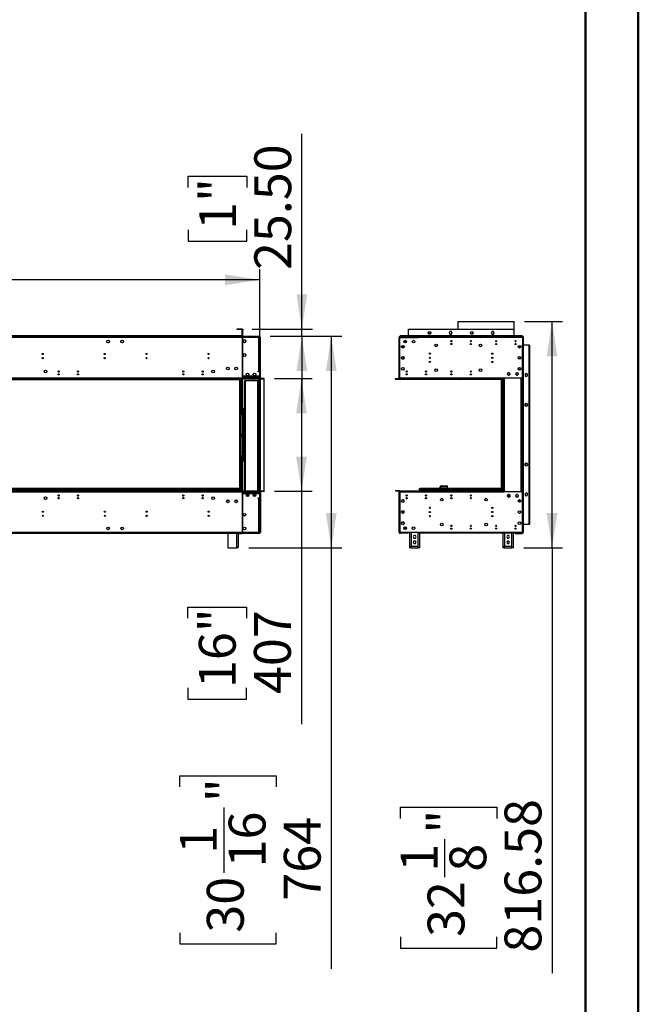
# Model space of a CAD drawing. Units: millimetres. Extents: x 3 to 7983, y 8 to 11294.
# Drawn here: x 5750 to 7983, y 4189 to 7742 of the extents above; entities that cross this region are included whole.
import ezdxf

# ---------------------------------------------------------------- set-up
doc = ezdxf.new("R2010")
doc.units = ezdxf.units.MM
doc.header["$LTSCALE"] = 38
doc.layers.add('FORMAT', color=7, linetype='Continuous')
doc.styles.add('SLDTEXTSTYLE0', font='TXT', dxfattribs={"width": 0.75})
doc.dimstyles.new('SLDDIMSTYLE0', dxfattribs={"dimtxt": 133, "dimasz": 125.476, "dimexe": 0, "dimexo": 0.0625, "dimgap": 33.25, "dimtad": 1, "dimrnd": 1e-09, "dimzin": 12, "dimdsep": 46, "dimtxsty": 'SLDTEXTSTYLE0', "dimsah": 1, "dimcen": 0.09, "dimadec": 0, "dimazin": 3, "dimtfac": 1, "dimtofl": 0, "dimtmove": 0, "dimatfit": 3, "dimfxl": 1, "dimfrac": 2, "dimtolj": 1, "dimtzin": 12, "dimarcsym": 0})
doc.dimstyles.new('SLDDIMSTYLE1', dxfattribs={"dimtxt": 133, "dimasz": 125.476, "dimexe": 0, "dimexo": 0.0625, "dimgap": 33.25, "dimtad": 1, "dimrnd": 1e-09, "dimzin": 4, "dimdsep": 46, "dimtxsty": 'SLDTEXTSTYLE0', "dimsah": 1, "dimcen": 0.09, "dimadec": 0, "dimazin": 1, "dimtfac": 1, "dimtmove": 0, "dimatfit": 0, "dimfxl": 1, "dimfrac": 2, "dimtolj": 1, "dimtzin": 12, "dimarcsym": 0})

# ---------------------------------------------------------------- blocks, each defined once
blk = doc.blocks.new('_D')
at = {"layer": 'FORMAT'}
for p, q in [((6670.5, 6447), (6805.4, 6447)), ((6767.4, 6447), (6767.4, 6040)), ((6670.5, 6040), (6805.4, 6040)), ((6767.4, 6040), (6767.4, 5200.1)), ((6357.3, 5581.7), (6357.3, 5622.2)), ((6357.3, 5622.2), (6568.5, 5622.2)), ((6568.5, 5622.2), (6568.5, 5581.7)), ((6357.3, 5330.3), (6357.3, 5289.7)), ((6568.5, 5289.7), (6568.5, 5330.3)), ((6357.3, 5289.7), (6568.5, 5289.7))]:
    blk.add_line(p, q, dxfattribs=at)
for points in [[(6767.4, 6447), (6748.1, 6321.5), (6786.8, 6321.5)], [(6767.4, 6040), (6786.8, 6165.4), (6748.1, 6165.4)]]:
    blk.add_solid(points, dxfattribs=at)
at = {"layer": 'FORMAT', "char_height": 133, "attachment_point": 1, "rotation": 90, "style": 'SLDTEXTSTYLE0'}
for s, insert in [('16"', (6397, 5330.3)), ('407', (6596, 5308.6))]:
    blk.add_mtext(s, dxfattribs=dict(at, insert=insert))
blk = doc.blocks.new('_D_1')
at = {"layer": 'FORMAT'}
for p, q in [((3312.1, 7349.8), (3271.6, 7349.8)), ((3271.6, 7349.8), (3271.6, 7002)), ((3936.3, 7349.8), (3976.8, 7349.8)), ((3976.8, 7349.8), (3976.8, 7002)), ((3626.4, 7189.5), (3861.9, 7189.5)), ((3271.6, 7002), (3312.1, 7002)), ((3976.8, 7002), (3936.3, 7002)), ((590.5, 6076.5), (590.5, 6841)), ((6617.5, 6076.5), (6617.5, 6841)), ((6617.5, 6803), (590.5, 6803))]:
    blk.add_line(p, q, dxfattribs=at)
for points in [[(590.5, 6803), (716, 6783.7), (716, 6822.3)], [(6617.5, 6803), (6492, 6822.3), (6492, 6783.7)]]:
    blk.add_solid(points, dxfattribs=at)
at = {"layer": 'FORMAT', "char_height": 133, "attachment_point": 1, "style": 'SLDTEXTSTYLE0'}
for s, insert in [('5', (3695, 7349.3)), ('237', (3312.1, 7252.1)), ('"', (3881.4, 7252.1)), ('16', (3645.9, 7173.4)), ('6027', (3427.6, 6974.4))]:
    blk.add_mtext(s, dxfattribs=dict(at, insert=insert))
blk = doc.blocks.new('_D_2')
at = {"layer": 'FORMAT'}
for p, q in [((6654.5, 6600), (6913, 6600)), ((6875, 6600), (6875, 5836)), ((6577.5, 5836), (6913, 5836)), ((6875, 5836), (6875, 4317.3)), ((6328.2, 4973.4), (6328.2, 5013.9)), ((6328.2, 5013.9), (6676, 5013.9)), ((6676, 5013.9), (6676, 4973.4)), ((6488.4, 4663.5), (6488.4, 4899)), ((6328.2, 4447.5), (6328.2, 4406.9)), ((6676, 4406.9), (6676, 4447.5)), ((6328.2, 4406.9), (6676, 4406.9))]:
    blk.add_line(p, q, dxfattribs=at)
for points in [[(6875, 6600), (6855.7, 6474.5), (6894.3, 6474.5)], [(6875, 5836), (6894.3, 5961.4), (6855.7, 5961.4)]]:
    blk.add_solid(points, dxfattribs=at)
at = {"layer": 'FORMAT', "char_height": 133, "attachment_point": 1, "rotation": 90, "style": 'SLDTEXTSTYLE0'}
for s, insert in [('"', (6425.9, 4918.5)), ('16', (6504.6, 4683)), ('764', (6703.6, 4563)), ('1', (6328.7, 4732.1)), ('30', (6425.9, 4447.5))]:
    blk.add_mtext(s, dxfattribs=dict(at, insert=insert))
blk = doc.blocks.new('_D_3')
at = {"layer": 'FORMAT'}
for p, q in [((6768.8, 6625.5), (6768.8, 7329.9)), ((6358.6, 7136.2), (6358.6, 7176.7)), ((6358.6, 7176.7), (6569.8, 7176.7)), ((6569.8, 7176.7), (6569.8, 7136.2)), ((6358.6, 6983.1), (6358.6, 6942.5)), ((6569.8, 6942.5), (6569.8, 6983.1)), ((6358.6, 6942.5), (6569.8, 6942.5)), ((6589.3, 6625.5), (6806.8, 6625.5)), ((6768.8, 6600), (6768.8, 6625.5)), ((6654.5, 6600), (6806.8, 6600)), ((6768.8, 6600), (6768.8, 6358.7))]:
    blk.add_line(p, q, dxfattribs=at)
for points in [[(6768.8, 6625.5), (6788.1, 6750.9), (6749.5, 6750.9)], [(6768.8, 6600), (6749.5, 6474.5), (6788.1, 6474.5)]]:
    blk.add_solid(points, dxfattribs=at)
at = {"layer": 'FORMAT', "char_height": 133, "attachment_point": 1, "rotation": 90, "style": 'SLDTEXTSTYLE0'}
for s, insert in [('25.50', (6597.3, 6838.5)), ('1"', (6398.3, 6983.1))]:
    blk.add_mtext(s, dxfattribs=dict(at, insert=insert))
blk = doc.blocks.new('_D_4')
at = {"layer": 'FORMAT'}
for p, q in [((7572.5, 6652.5), (7709.7, 6652.5)), ((7671.7, 5836), (7671.7, 6652.5)), ((7570.4, 5836), (7709.7, 5836)), ((7671.7, 5836), (7671.7, 4301.9)), ((7124.9, 4859.7), (7124.9, 4900.2)), ((7124.9, 4900.2), (7472.7, 4900.2)), ((7472.7, 4900.2), (7472.7, 4859.7)), ((7285.1, 4648.1), (7285.1, 4785.4)), ((7124.9, 4432.1), (7124.9, 4391.6)), ((7472.7, 4391.6), (7472.7, 4432.1)), ((7124.9, 4391.6), (7472.7, 4391.6))]:
    blk.add_line(p, q, dxfattribs=at)
for points in [[(7671.7, 6652.5), (7652.4, 6527.1), (7691, 6527.1)], [(7671.7, 5836), (7691, 5961.4), (7652.4, 5961.4)]]:
    blk.add_solid(points, dxfattribs=at)
at = {"layer": 'FORMAT', "char_height": 133, "attachment_point": 1, "rotation": 90, "style": 'SLDTEXTSTYLE0'}
for s, insert in [('816.58', (7500.2, 4375.6)), ('"', (7222.6, 4804.8)), ('1', (7125.4, 4667.6)), ('8', (7301.3, 4667.6)), ('32', (7222.6, 4432.1))]:
    blk.add_mtext(s, dxfattribs=dict(at, insert=insert))

msp = doc.modelspace()

# ---------------------------------------------------------------- linework, layer by layer
at = {"color": 7, "linetype": 'Continuous', "lineweight": 50}
for p, q in [((7982.996, 8.162), (7982.996, 11294.162)), ((7792.996, 198.162), (7792.996, 11103.809))]:
    msp.add_line(p, q, dxfattribs=at)
at = {"color": 7, "linetype": 'Continuous', "lineweight": 25}
for p, q in [((7331.303, 6652.544), (7331.303, 6625.464)), ((7331.303, 6652.544), (7534.503, 6652.544)), ((7534.503, 6600.464), (7534.503, 6652.544)), ((6551.261, 6625.464), (6534.261, 6625.464)), ((6534.261, 6625.464), (6534.261, 6623.964)), ((6551.261, 6623.964), (6534.261, 6623.964)), ((6551.261, 6623.964), (6551.261, 6625.464)), ((6552.761, 6622.464), (6554.261, 6622.464)), ((6552.761, 6622.464), (6552.761, 6601.964)), ((6554.261, 6622.464), (6554.261, 6601.964)), ((6554.761, 6624.964), (6555.761, 6624.964)), ((6554.761, 6621.964), (6554.761, 6624.964)), ((6554.761, 6600.964), (6554.761, 6621.964)), ((6555.761, 6621.964), (6554.761, 6621.964)), ((6555.761, 6624.964), (6555.761, 6621.964)), ((6555.761, 6600.964), (6555.761, 6621.964)), ((7153.403, 6622.464), (7153.403, 6625.464)), ((7153.403, 6625.464), (7533.903, 6625.464)), ((7153.403, 6600.964), (7153.403, 6621.964)), ((7156.403, 6624.964), (7530.903, 6624.964)), ((7224.77, 6611.312), (7226.788, 6607.817)), ((7232.218, 6607.817), (7234.236, 6611.312)), ((7302.976, 6616.264), (7300.349, 6611.714)), ((7300.349, 6611.714), (7302.976, 6607.164)), ((7300.87, 6612.617), (7300.853, 6612.214)), ((7300.981, 6611.12), (7302.344, 6608.758)), ((7303.121, 6616.264), (7302.888, 6616.112)), ((7308.23, 6616.264), (7302.976, 6616.264)), ((7308.318, 6616.112), (7308.085, 6616.264)), ((7310.857, 6611.714), (7308.23, 6616.264)), ((7308.23, 6607.164), (7310.857, 6611.714)), ((7308.861, 6608.758), (7310.225, 6611.12)), ((7376.97, 6611.312), (7378.988, 6607.817)), ((7384.418, 6607.817), (7386.436, 6611.312)), ((7455.176, 6616.264), (7452.549, 6611.714)), ((7452.549, 6611.714), (7455.176, 6607.164)), ((7453.07, 6612.617), (7453.053, 6612.214)), ((7455.321, 6616.264), (7455.088, 6616.112)), ((7460.43, 6616.264), (7455.176, 6616.264)), ((7460.518, 6616.112), (7460.285, 6616.264)), ((7463.057, 6611.714), (7460.43, 6616.264)), ((7460.43, 6607.164), (7463.057, 6611.714)), ((7533.903, 6625.464), (7533.903, 6622.464)), ((7533.903, 6621.964), (7533.903, 6600.964)), ((6554.261, 6598.464), (4587.761, 6598.464)), ((6554.261, 6594.964), (4587.761, 6594.964)), ((6552.761, 6600.464), (4589.261, 6600.464)), ((6552.761, 6598.964), (4589.261, 6598.964)), ((6065.388, 6581.758), (6066.752, 6584.12)), ((6066.752, 6577.208), (6065.388, 6579.57)), ((6068.647, 6585.214), (6071.375, 6585.214)), ((6071.375, 6576.114), (6068.647, 6576.114)), ((6073.269, 6584.12), (6074.633, 6581.758)), ((6074.633, 6579.57), (6073.269, 6577.208)), ((6115.389, 6581.758), (6116.752, 6584.12)), ((6116.752, 6577.208), (6115.389, 6579.57)), ((6118.647, 6585.214), (6121.375, 6585.214)), ((6121.375, 6576.114), (6118.647, 6576.114)), ((6123.269, 6584.12), (6124.633, 6581.758)), ((6124.633, 6579.57), (6123.269, 6577.208)), ((6552.761, 6601.964), (6554.261, 6601.964)), ((6552.761, 6600.464), (6552.761, 6598.964)), ((6552.761, 6598.464), (6552.761, 6598.964)), ((6554.261, 6598.464), (6554.261, 6594.964)), ((6554.761, 6598.464), (6554.261, 6598.464)), ((6554.261, 6596.464), (6554.761, 6596.464)), ((6554.261, 6594.964), (6554.761, 6594.964)), ((6554.261, 6594.964), (6554.261, 6571.464)), ((6554.261, 6594.864), (6554.761, 6594.864)), ((6555.761, 6600.964), (6554.761, 6600.964)), ((6554.761, 6598.964), (6554.761, 6599.964)), ((6554.761, 6599.964), (6557.761, 6599.964)), ((6557.761, 6598.964), (6554.761, 6598.964)), ((6613.511, 6598.464), (6554.761, 6598.464)), ((6554.761, 6594.964), (6554.761, 6598.464)), ((6613.511, 6594.964), (6554.761, 6594.964)), ((6554.761, 6571.464), (6554.761, 6594.964)), ((6556.961, 6582.828), (6556.961, 6580.1)), ((6557.761, 6599.964), (6557.761, 6598.964)), ((6557.761, 6599.964), (6613.511, 6599.964)), ((6557.761, 6598.964), (6613.511, 6598.964)), ((6560.417, 6586.087), (6558.055, 6584.723)), ((6558.055, 6578.206), (6560.417, 6576.842)), ((6564.967, 6584.723), (6562.605, 6586.087)), ((6562.605, 6576.842), (6564.967, 6578.206)), ((6566.061, 6580.1), (6566.061, 6582.828)), ((6613.511, 6598.964), (6613.511, 6599.964)), ((6613.511, 6599.964), (6616.511, 6599.964)), ((6616.511, 6598.964), (6613.511, 6598.964)), ((6613.511, 6594.964), (6613.511, 6598.464)), ((6617.011, 6598.464), (6613.511, 6598.464)), ((6613.511, 6596.464), (6617.011, 6596.464)), ((6613.511, 6472.964), (6613.511, 6594.964)), ((6613.511, 6594.964), (6617.011, 6594.964)), ((6613.711, 6594.964), (6613.711, 6596.464)), ((6616.511, 6599.964), (6616.511, 6598.964)), ((6617.011, 6596.464), (6617.011, 6598.464)), ((6617.011, 6472.964), (6617.011, 6594.964)), ((6619.511, 6594.964), (6617.511, 6594.964)), ((6617.511, 6448.464), (6617.511, 6594.964)), ((6619.511, 6448.464), (6619.511, 6594.964)), ((7119.903, 6594.964), (7121.903, 6594.964)), ((7119.903, 6472.964), (7119.903, 6594.964)), ((7121.653, 6598.964), (7121.653, 6599.964)), ((7121.653, 6599.964), (7124.653, 6599.964)), ((7124.653, 6598.964), (7121.653, 6598.964)), ((7121.903, 6448.464), (7121.903, 6594.964)), ((7121.903, 6594.964), (7188.903, 6594.964)), ((7123.403, 6600.464), (7123.403, 6599.964)), ((7152.653, 6600.464), (7123.403, 6600.464)), ((7123.403, 6596.464), (7123.403, 6598.464)), ((7123.403, 6598.464), (7146.903, 6598.464)), ((7123.403, 6596.464), (7146.903, 6596.464)), ((7124.653, 6599.964), (7124.653, 6598.964)), ((7124.653, 6599.964), (7562.653, 6599.964)), ((7124.653, 6598.964), (7562.653, 6598.964)), ((7141.903, 6575.227), (7141.903, 6584.701)), ((7146.903, 6596.464), (7146.903, 6598.464)), ((7146.903, 6598.464), (7151.903, 6598.464)), ((7151.903, 6596.464), (7146.903, 6596.464)), ((7151.903, 6598.464), (7151.903, 6596.464)), ((7151.903, 6596.464), (7154.11, 6596.464)), ((7152.653, 6600.464), (7152.653, 6599.964)), ((7153.403, 6600.464), (7152.653, 6600.464)), ((7153.403, 6600.964), (7153.403, 6599.964)), ((7533.903, 6600.964), (7153.403, 6600.964)), ((7154.11, 6596.464), (7154.11, 6594.964)), ((7154.11, 6596.464), (7188.903, 6596.464)), ((7188.903, 6594.964), (7188.903, 6598.464)), ((7564.903, 6598.464), (7188.903, 6598.464)), ((7564.903, 6594.964), (7188.903, 6594.964)), ((7227.021, 6607.664), (7231.985, 6607.664)), ((7302.976, 6607.164), (7308.23, 6607.164)), ((7304.239, 6607.664), (7306.967, 6607.664)), ((7331.303, 6598.964), (7331.303, 6598.464)), ((7379.221, 6607.664), (7384.185, 6607.664)), ((7455.176, 6607.164), (7460.43, 6607.164)), ((7533.903, 6599.964), (7533.903, 6600.964)), ((7534.653, 6600.464), (7533.903, 6600.464)), ((7534.503, 6598.464), (7534.503, 6598.964)), ((7534.653, 6600.464), (7534.653, 6599.964)), ((7563.903, 6600.464), (7534.653, 6600.464)), ((7562.653, 6598.964), (7562.653, 6599.964)), ((7562.653, 6599.964), (7565.653, 6599.964)), ((7565.653, 6598.964), (7562.653, 6598.964)), ((7564.903, 6598.464), (7564.903, 6594.964)), ((7564.903, 6594.964), (7564.903, 6448.464)), ((7565.403, 6597.464), (7566.903, 6597.464)), ((7565.403, 6597.464), (7565.403, 6568.214)), ((7565.653, 6599.964), (7565.653, 6598.964)), ((7566.903, 6597.464), (7566.903, 6568.214)), ((6056.511, 6533.523), (6056.511, 6537.406)), ((6554.261, 6571.464), (6554.761, 6571.464)), ((6554.261, 6570.964), (6554.261, 6543.964)), ((6554.761, 6570.964), (6554.261, 6570.964)), ((6554.261, 6543.964), (6554.761, 6543.964)), ((6554.761, 6543.464), (6554.261, 6543.464)), ((6554.261, 6543.464), (6554.261, 6496.464)), ((6554.761, 6543.964), (6554.761, 6570.964)), ((6554.761, 6496.464), (6554.761, 6543.464)), ((7128.353, 6560.35), (7128.353, 6563.078)), ((7129.207, 6558.73), (7130.526, 6561.014)), ((7129.447, 6564.973), (7131.809, 6566.337)), ((7131.809, 6557.092), (7129.447, 6558.456)), ((7130.526, 6561.014), (7135.78, 6561.014)), ((7133.997, 6566.337), (7136.359, 6564.973)), ((7136.359, 6558.456), (7133.997, 6557.092)), ((7135.78, 6561.014), (7136.877, 6559.113)), ((7137.453, 6563.078), (7137.453, 6560.35)), ((7549.677, 6559.545), (7550.526, 6561.014)), ((7550.526, 6561.014), (7555.78, 6561.014)), ((7555.78, 6561.014), (7557.295, 6558.39)), ((7566.903, 6568.214), (7565.403, 6568.214)), ((7565.403, 6567.464), (7565.403, 6568.214)), ((7565.403, 6567.464), (7568.403, 6567.464)), ((7565.403, 5920.964), (7565.403, 6567.464)), ((7566.903, 6567.464), (7566.903, 6568.214)), ((7568.403, 5920.964), (7568.403, 6567.464)), ((7588.903, 6567.464), (7568.403, 6567.464)), ((7588.903, 6567.464), (7591.903, 6567.464)), ((7588.903, 5920.964), (7588.903, 6567.464)), ((7591.903, 5920.964), (7591.903, 6567.464)), ((6554.261, 6518.064), (6554.761, 6518.064)), ((6554.261, 6517.964), (6554.761, 6517.964)), ((6554.261, 6516.464), (6554.761, 6516.464)), ((6556.961, 6532.828), (6556.961, 6530.1)), ((6560.417, 6536.087), (6558.055, 6534.723)), ((6558.055, 6528.206), (6560.417, 6526.842)), ((6564.967, 6534.723), (6562.605, 6536.087)), ((6562.605, 6526.842), (6564.967, 6528.206)), ((6566.061, 6530.1), (6566.061, 6532.828)), ((7128.353, 6520.35), (7128.353, 6523.078)), ((7129.447, 6524.973), (7131.809, 6526.337)), ((7131.809, 6517.092), (7129.447, 6518.456)), ((7130.298, 6517.964), (7135.508, 6517.964)), ((7133.997, 6526.337), (7136.359, 6524.973)), ((7136.359, 6518.456), (7133.997, 6517.092)), ((7137.453, 6523.078), (7137.453, 6520.35)), ((7232.988, 6506.964), (7228.818, 6506.964)), ((7457.988, 6506.964), (7453.818, 6506.964)), ((6554.261, 6496.464), (6554.761, 6496.464)), ((6554.261, 6495.964), (6554.261, 6448.964)), ((6554.761, 6495.964), (6554.261, 6495.964)), ((6554.761, 6448.964), (6554.761, 6495.964)), ((6611.511, 6472.964), (6613.511, 6472.964)), ((6611.511, 6470.964), (6611.511, 6472.964)), ((6617.011, 6470.964), (6611.511, 6470.964)), ((6617.011, 6472.964), (6613.511, 6472.964)), ((6615.011, 6470.964), (6615.011, 6472.964)), ((6617.011, 6470.964), (6617.011, 6472.964)), ((6617.011, 6448.464), (6617.011, 6470.964)), ((7121.903, 6472.964), (7119.903, 6472.964)), ((7119.903, 6470.964), (7119.903, 6472.964)), ((7119.903, 6448.464), (7119.903, 6470.964)), ((7121.903, 6470.964), (7119.903, 6470.964)), ((7128.353, 6480.35), (7128.353, 6483.078)), ((7129.447, 6484.973), (7131.809, 6486.337)), ((7131.809, 6477.092), (7129.447, 6478.456)), ((7133.997, 6486.337), (7136.359, 6484.973)), ((7136.359, 6478.456), (7133.997, 6477.092)), ((7137.453, 6483.078), (7137.453, 6480.35)), ((7511.994, 6466.92), (7510.631, 6464.558)), ((7516.617, 6468.014), (7513.889, 6468.014)), ((7519.875, 6464.558), (7518.511, 6466.92)), ((7541.994, 6466.92), (7540.631, 6464.558)), ((7546.617, 6468.014), (7543.889, 6468.014)), ((7549.875, 6464.558), (7548.511, 6466.92)), ((7557.367, 6478.464), (7550.439, 6478.464)), ((7552.403, 6486.221), (7552.403, 6478.464)), ((6545.511, 6441.964), (662.511, 6441.964)), ((6632.511, 6446.964), (4509.511, 6446.964)), ((6632.511, 6444.964), (4509.511, 6444.964)), ((6558.761, 6448.464), (4583.261, 6448.464)), ((5751.011, 6444.964), (5751.011, 6442.964)), ((5751.011, 6442.964), (6545.511, 6442.964)), ((5751.011, 6441.964), (5751.011, 6442.964)), ((6545.511, 6442.964), (6547.511, 6442.964)), ((6545.511, 6041.967), (6545.511, 6441.964)), ((6547.511, 6442.964), (6547.511, 6444.964)), ((6547.511, 6442.964), (6549.511, 6442.964)), ((6549.511, 6041.964), (6549.511, 6442.964)), ((6554.261, 6448.964), (6554.761, 6448.964)), ((6554.261, 6318.464), (6554.261, 6444.964)), ((6615.011, 6454.964), (6558.761, 6454.964)), ((6558.761, 6454.964), (6558.761, 6454.464)), ((6558.761, 6454.464), (6615.011, 6454.464)), ((6559.261, 6453.964), (6558.761, 6453.964)), ((6558.761, 6453.964), (6558.761, 6448.464)), ((6558.761, 6446.964), (6558.761, 6448.464)), ((6559.261, 6448.464), (6559.261, 6453.964)), ((6617.011, 6448.464), (6559.261, 6448.464)), ((6559.261, 6448.464), (6559.261, 6446.964)), ((6561.011, 6438.964), (6561.011, 6041.964)), ((6561.011, 6438.964), (6564.011, 6438.964)), ((6564.011, 6438.964), (6564.011, 6041.964)), ((6610.011, 6438.964), (6564.011, 6438.964)), ((6593.042, 6444.964), (6593.011, 6444.464)), ((6593.011, 6438.964), (6593.011, 6444.464)), ((6610.011, 6041.964), (6610.011, 6438.964)), ((6610.011, 6438.964), (6613.011, 6438.964)), ((6613.011, 6041.964), (6613.011, 6438.964)), ((6615.011, 6454.464), (6615.011, 6454.964)), ((6615.011, 6041.964), (6615.011, 6444.964)), ((6617.011, 6446.964), (6617.011, 6448.464)), ((6619.511, 6448.464), (6617.511, 6448.464)), ((6619.011, 6041.964), (6619.011, 6444.964)), ((6632.511, 6444.964), (6632.511, 6446.964)), ((6632.511, 6041.964), (6632.511, 6444.964)), ((7106.903, 6444.964), (7106.903, 6446.964)), ((7106.903, 6446.964), (7121.903, 6446.964)), ((7106.903, 6444.964), (7121.903, 6444.964)), ((7119.903, 6448.464), (7121.903, 6448.464)), ((7121.903, 6448.464), (7121.903, 6446.964)), ((7497.903, 6448.464), (7121.903, 6448.464)), ((7121.903, 6444.964), (7121.903, 6446.964)), ((7121.903, 6446.964), (7497.903, 6446.964)), ((7121.903, 6444.964), (7497.903, 6444.964)), ((7335.903, 6443.068), (7335.903, 6444.964)), ((7340.903, 6443.068), (7335.903, 6443.068)), ((7342.903, 6442.964), (7342.903, 6444.964)), ((7492.903, 6442.964), (7342.903, 6442.964)), ((7488.903, 6041.964), (7488.903, 6441.964)), ((7488.903, 6441.964), (7492.903, 6441.964)), ((7492.903, 6438.964), (7492.903, 6442.964)), ((7492.903, 6442.964), (7493.439, 6442.964)), ((7492.903, 6438.964), (7492.903, 6441.964)), ((7492.903, 6438.964), (7495.903, 6438.964)), ((7492.903, 6041.964), (7492.903, 6438.964)), ((7493.439, 6442.964), (7495.903, 6442.964)), ((7494.903, 6442.964), (7494.903, 6444.964)), ((7495.903, 6041.964), (7495.903, 6444.964)), ((7495.903, 6444.964), (7497.903, 6444.964)), ((7497.903, 6446.964), (7497.903, 6448.464)), ((7564.903, 6448.464), (7497.903, 6448.464)), ((7497.903, 6447.464), (7500.503, 6447.464)), ((7500.903, 6447.064), (7497.903, 6447.064)), ((7497.903, 6444.964), (7497.903, 6446.964)), ((7497.903, 6041.964), (7497.903, 6444.964)), ((7499.903, 6444.964), (7497.903, 6444.964)), ((7499.903, 6041.964), (7499.903, 6444.964)), ((7499.903, 6444.964), (7500.903, 6444.964)), ((7500.503, 6447.464), (7500.503, 6448.464)), ((7500.903, 6444.964), (7500.903, 6448.464)), ((7510.631, 6462.37), (7511.994, 6460.008)), ((7513.889, 6458.914), (7516.617, 6458.914)), ((7518.511, 6460.008), (7519.875, 6462.37)), ((7540.631, 6462.37), (7541.994, 6460.008)), ((7543.889, 6458.914), (7546.617, 6458.914)), ((7548.511, 6460.008), (7549.875, 6462.37)), ((7560.603, 6038.464), (7560.603, 6448.464)), ((7564.603, 6038.464), (7564.603, 6448.464)), ((7564.903, 6442.964), (7564.603, 6442.964)), ((7564.903, 6041.964), (7564.903, 6442.964)), ((7578.653, 6464.968), (7574.103, 6462.341)), ((7574.103, 6462.341), (7574.103, 6457.087)), ((7574.103, 6457.087), (7578.653, 6454.46)), ((7583.203, 6462.341), (7578.653, 6464.968)), ((7578.653, 6454.46), (7583.203, 6457.087)), ((7583.203, 6457.087), (7583.203, 6462.341)), ((6557.011, 6338.464), (6561.011, 6338.464)), ((6557.011, 6319.464), (6557.011, 6338.464)), ((7574.103, 6353.328), (7574.103, 6350.6)), ((7577.559, 6356.587), (7575.197, 6355.223)), ((7575.197, 6348.706), (7577.559, 6347.342)), ((7582.109, 6355.223), (7579.747, 6356.587)), ((7579.747, 6347.342), (7582.109, 6348.706)), ((7583.203, 6350.6), (7583.203, 6353.328)), ((6549.511, 6318.464), (6555.011, 6318.464)), ((6555.011, 6318.464), (6555.011, 6246.714)), ((6557.011, 6318.464), (6555.011, 6318.464)), ((6561.011, 6319.464), (6557.011, 6319.464)), ((6557.011, 6319.464), (6557.011, 6318.464)), ((6557.011, 6318.464), (6559.011, 6318.464)), ((6557.011, 6315.464), (6557.011, 6318.464)), ((6559.011, 6315.464), (6557.011, 6315.464)), ((6557.011, 6315.464), (6557.011, 6171.464)), ((6559.011, 6318.464), (6559.011, 6319.464)), ((6559.011, 6318.464), (6559.011, 6315.464)), ((6559.011, 6315.464), (6559.011, 6171.464)), ((6555.011, 6246.714), (6549.511, 6246.714)), ((6549.511, 6240.214), (6555.011, 6240.214)), ((6554.261, 6240.214), (6554.261, 6246.714)), ((6555.011, 6246.714), (6557.011, 6246.714)), ((6555.011, 6240.214), (6555.011, 6168.464)), ((6557.011, 6240.214), (6555.011, 6240.214)), ((6555.011, 6168.464), (6549.511, 6168.464)), ((6554.261, 6041.964), (6554.261, 6168.464)), ((6555.011, 6168.464), (6557.011, 6168.464)), ((6557.011, 6171.464), (6559.011, 6171.464)), ((6557.011, 6168.464), (6557.011, 6171.464)), ((6559.011, 6168.464), (6557.011, 6168.464)), ((6557.011, 6168.464), (6557.011, 6167.464)), ((6557.011, 6167.464), (6561.011, 6167.464)), ((6557.011, 6148.464), (6557.011, 6167.464)), ((6561.011, 6148.464), (6557.011, 6148.464)), ((6559.011, 6171.464), (6559.011, 6168.464)), ((6559.011, 6167.464), (6559.011, 6168.464)), ((7574.103, 6137.828), (7574.103, 6135.1)), ((7577.559, 6141.087), (7575.197, 6139.723)), ((7575.197, 6133.206), (7577.559, 6131.842)), ((7582.109, 6139.723), (7579.747, 6141.087)), ((7579.747, 6131.842), (7582.109, 6133.206)), ((7583.203, 6135.1), (7583.203, 6137.828)), ((4509.511, 6041.964), (6632.511, 6041.964)), ((4509.511, 6039.964), (6632.511, 6039.964)), ((4596.011, 6041.967), (6546.011, 6041.967)), ((6543.511, 6050.464), (4601.511, 6050.464)), ((6543.511, 6044.964), (4601.511, 6044.964)), ((6543.511, 6044.964), (6543.511, 6050.464)), ((6546.011, 6041.967), (6546.011, 6041.964)), ((6558.761, 6038.464), (6558.761, 6039.964)), ((6559.261, 6039.964), (6559.261, 6038.464)), ((6617.011, 6038.464), (6617.011, 6039.964)), ((6632.511, 6041.964), (6632.511, 6039.964)), ((7106.903, 6041.964), (7106.903, 6039.964)), ((7121.903, 6041.964), (7106.903, 6041.964)), ((7121.903, 6039.964), (7106.903, 6039.964)), ((7121.903, 6041.964), (7121.903, 6039.964)), ((7121.903, 6041.964), (7497.903, 6041.964)), ((7121.903, 6039.964), (7497.903, 6039.964)), ((7121.903, 6039.964), (7121.903, 6038.464)), ((7192.903, 6041.967), (7192.786, 6041.964)), ((7208.903, 6041.967), (7192.903, 6041.967)), ((7193.903, 6044.964), (7193.903, 6050.464)), ((7193.903, 6050.464), (7195.403, 6050.464)), ((7195.403, 6044.964), (7193.903, 6044.964)), ((7195.403, 6044.964), (7195.403, 6050.464)), ((7195.403, 6049.464), (7195.503, 6049.464)), ((7195.503, 6044.964), (7195.503, 6050.464)), ((7483.803, 6050.464), (7195.503, 6050.464)), ((7483.803, 6044.964), (7195.503, 6044.964)), ((7208.903, 6041.967), (7210.903, 6041.967)), ((7210.903, 6041.967), (7210.903, 6041.964)), ((7267.653, 6050.464), (7267.653, 6055.464)), ((7271.653, 6059.464), (7271.653, 6057.464)), ((7271.653, 6059.464), (7293.653, 6059.464)), ((7271.653, 6057.464), (7293.653, 6057.464)), ((7271.653, 6057.364), (7293.653, 6057.364)), ((7293.653, 6059.464), (7293.653, 6057.464)), ((7293.653, 6057.364), (7293.653, 6050.464)), ((7483.803, 6044.964), (7483.803, 6050.464)), ((7485.403, 6050.464), (7483.903, 6050.464)), ((7483.903, 6044.964), (7483.903, 6050.464)), ((7483.903, 6044.964), (7485.403, 6044.964)), ((7485.403, 6044.964), (7485.403, 6050.464)), ((7487.403, 6049.464), (7485.403, 6049.464)), ((7487.403, 6049.464), (7487.403, 6044.964)), ((7495.903, 6041.964), (7497.903, 6041.964)), ((7497.903, 6041.964), (7499.903, 6041.964)), ((7497.903, 6041.964), (7497.903, 6039.964)), ((7497.903, 6038.464), (7497.903, 6039.964)), ((7500.903, 6041.964), (7499.903, 6041.964)), ((7500.903, 6038.464), (7500.903, 6041.964)), ((7564.603, 6041.964), (7564.903, 6041.964)), ((4583.261, 6038.464), (6558.761, 6038.464)), ((5889.541, 6023.464), (5892.481, 6023.464)), ((5959.541, 6023.464), (5962.481, 6023.464)), ((6338.916, 6024.811), (6343.105, 6024.811)), ((6339.256, 6023.811), (6342.766, 6023.811)), ((6408.916, 6024.811), (6413.105, 6024.811)), ((6409.256, 6023.811), (6412.766, 6023.811)), ((6498.252, 6007.42), (6496.888, 6005.058)), ((6502.875, 6008.514), (6500.147, 6008.514)), ((6506.133, 6005.058), (6504.769, 6007.42)), ((6528.252, 6007.42), (6526.888, 6005.058)), ((6532.875, 6008.514), (6530.147, 6008.514)), ((6536.133, 6005.058), (6534.769, 6007.42)), ((6554.761, 6037.964), (6554.261, 6037.964)), ((6554.261, 6037.964), (6554.261, 5990.964)), ((6554.261, 6023.464), (6554.761, 6023.464)), ((6554.761, 5990.964), (6554.761, 6037.964)), ((6558.761, 6038.464), (6558.761, 6032.964)), ((6558.761, 6032.964), (6559.261, 6032.964)), ((6558.761, 6032.464), (6558.761, 6031.964)), ((6615.011, 6032.464), (6558.761, 6032.464)), ((6558.761, 6031.964), (6615.011, 6031.964)), ((6559.261, 6038.464), (6617.011, 6038.464)), ((6559.261, 6032.964), (6559.261, 6038.464)), ((6560.761, 6031.964), (6560.761, 6032.464)), ((6577.319, 6023.464), (6568.702, 6023.464)), ((6575.349, 6028.348), (6576.725, 6025.964)), ((6575.762, 6031.986), (6576.591, 6032.464)), ((6577.59, 6026.726), (6576.393, 6028.799)), ((6576.544, 6032.437), (6576.817, 6031.964)), ((6577.734, 6025.964), (6576.725, 6025.964)), ((6577.048, 6032.464), (6577.337, 6031.964)), ((6577.254, 6025.364), (6577.761, 6025.426)), ((6582.254, 6032.464), (6582.254, 6031.964)), ((6590.736, 6031.964), (6591.602, 6032.464)), ((6591.556, 6032.437), (6591.829, 6031.964)), ((6592.059, 6032.464), (6592.348, 6031.964)), ((6593.343, 6026.342), (6595.622, 6022.394)), ((6594.059, 6028.1), (6596.921, 6023.144)), ((6594.352, 6028.493), (6595.812, 6025.964)), ((6595.622, 6022.394), (6596.921, 6023.144)), ((6602.734, 6025.964), (6595.812, 6025.964)), ((6598.011, 6031.964), (6598.011, 6032.464)), ((6611.511, 6015.964), (6617.011, 6015.964)), ((6611.511, 6013.964), (6611.511, 6015.964)), ((6613.511, 6013.964), (6611.511, 6013.964)), ((6613.511, 5891.964), (6613.511, 6013.964)), ((6613.511, 6013.964), (6617.011, 6013.964)), ((6615.011, 6031.964), (6615.011, 6032.464)), ((6615.011, 6013.964), (6615.011, 6015.964)), ((6617.011, 6015.964), (6617.011, 6038.464)), ((6617.511, 6018.964), (6617.011, 6018.964)), ((6617.011, 6013.964), (6617.011, 6015.964)), ((6617.011, 5891.964), (6617.011, 6013.964)), ((6617.511, 6038.464), (6619.511, 6038.464)), ((6617.511, 6038.464), (6617.511, 5891.964)), ((6619.511, 6038.464), (6619.511, 5891.964)), ((7119.903, 6038.464), (7121.903, 6038.464)), ((7119.903, 6015.964), (7119.903, 6038.464)), ((7121.903, 6015.964), (7119.903, 6015.964)), ((7119.903, 6013.964), (7119.903, 6015.964)), ((7119.903, 6013.964), (7121.903, 6013.964)), ((7119.903, 5891.964), (7119.903, 6013.964)), ((7121.903, 6038.464), (7497.903, 6038.464)), ((7121.903, 6038.464), (7121.903, 5891.964)), ((7128.353, 6006.578), (7128.353, 6003.85)), ((7131.809, 6009.837), (7129.447, 6008.473)), ((7136.359, 6008.473), (7133.997, 6009.837)), ((7137.453, 6003.85), (7137.453, 6006.578)), ((7144.918, 6024.278), (7146.505, 6027.026)), ((7146.123, 6025.964), (7146.755, 6027.059)), ((7146.123, 6025.964), (7148.75, 6025.964)), ((7146.263, 6012.964), (7147.543, 6012.964)), ((7218.373, 6023.464), (7215.433, 6023.464)), ((7307.356, 6023.144), (7309.45, 6023.144)), ((7377.356, 6023.144), (7379.45, 6023.144)), ((7564.903, 6038.464), (7497.903, 6038.464)), ((7511.994, 6026.92), (7510.631, 6024.558)), ((7510.631, 6022.37), (7511.994, 6020.008)), ((7515.582, 6018.914), (7513.289, 6021.207)), ((7513.793, 6027.291), (7519.45, 6021.634)), ((7516.617, 6028.014), (7513.889, 6028.014)), ((7513.889, 6018.914), (7516.617, 6018.914)), ((7519.657, 6021.993), (7514.139, 6027.511)), ((7516.528, 6028.014), (7516.675, 6027.996)), ((7519.875, 6024.558), (7518.511, 6026.92)), ((7518.511, 6020.008), (7519.875, 6022.37)), ((7541.994, 6026.92), (7540.631, 6024.558)), ((7540.631, 6022.37), (7541.994, 6020.008)), ((7546.617, 6028.014), (7543.889, 6028.014)), ((7543.889, 6018.914), (7546.617, 6018.914)), ((7549.875, 6024.558), (7548.511, 6026.92)), ((7548.511, 6020.008), (7549.875, 6022.37)), ((7550.439, 6008.464), (7557.367, 6008.464)), ((7552.403, 6000.707), (7552.403, 6008.464)), ((7552.403, 6003.964), (7553.903, 6003.964)), ((7553.903, 6003.964), (7553.903, 6008.464)), ((7553.903, 6003.964), (7555.403, 6003.964)), ((7556.153, 6003.964), (7555.403, 6003.964)), ((7556.153, 6003.214), (7556.153, 6003.964)), ((7564.903, 5891.964), (7564.903, 6038.464)), ((7578.653, 6033.968), (7574.103, 6031.341)), ((7574.103, 6031.341), (7574.103, 6026.087)), ((7574.103, 6026.087), (7578.653, 6023.46)), ((7583.203, 6031.341), (7578.653, 6033.968)), ((7578.653, 6023.46), (7583.203, 6026.087)), ((7583.203, 6026.087), (7583.203, 6031.341)), ((6496.888, 6002.87), (6498.252, 6000.508)), ((6500.147, 5999.414), (6502.875, 5999.414)), ((6504.769, 6000.508), (6506.133, 6002.87)), ((6526.888, 6002.87), (6528.252, 6000.508)), ((6530.147, 5999.414), (6532.875, 5999.414)), ((6534.769, 6000.508), (6536.133, 6002.87)), ((6554.261, 5990.964), (6554.761, 5990.964)), ((6554.761, 5990.464), (6554.261, 5990.464)), ((6554.261, 5990.464), (6554.261, 5943.464)), ((6554.761, 5943.464), (6554.761, 5990.464)), ((7129.447, 6001.956), (7131.809, 6000.592)), ((7131.809, 5969.837), (7129.447, 5968.473)), ((7133.997, 6000.592), (7136.359, 6001.956)), ((7136.359, 5968.473), (7133.997, 5969.837)), ((7552.403, 6003.214), (7556.153, 6003.214)), ((6554.261, 5943.464), (6554.761, 5943.464)), ((6554.761, 5942.964), (6554.261, 5942.964)), ((6554.261, 5942.964), (6554.261, 5915.964)), ((6554.761, 5915.964), (6554.761, 5942.964)), ((7128.353, 5966.578), (7128.353, 5963.85)), ((7128.353, 5965.964), (7137.453, 5965.964)), ((7129.447, 5961.956), (7131.809, 5960.592)), ((7133.997, 5960.592), (7136.359, 5961.956)), ((7137.453, 5963.85), (7137.453, 5966.578)), ((7228.941, 5965.964), (7232.864, 5965.964)), ((6554.261, 5915.964), (6554.761, 5915.964)), ((6554.761, 5915.464), (6554.261, 5915.464)), ((6554.261, 5915.464), (6554.261, 5891.964)), ((6554.761, 5891.964), (6554.761, 5915.464)), ((7128.353, 5926.578), (7128.353, 5923.851)), ((7131.809, 5929.837), (7129.447, 5928.473)), ((7129.447, 5921.956), (7131.809, 5920.592)), ((7136.359, 5928.473), (7133.997, 5929.837)), ((7133.997, 5920.592), (7136.359, 5921.956)), ((7137.453, 5923.851), (7137.453, 5926.578)), ((7141.903, 5902.227), (7141.903, 5911.701)), ((7538.403, 5914.464), (7539.903, 5914.464)), ((7538.403, 5914.464), (7538.403, 5913.995)), ((7538.403, 5906.934), (7538.403, 5903.995)), ((7539.903, 5914.464), (7539.903, 5913.364)), ((7539.903, 5907.564), (7539.903, 5903.364)), ((7540.903, 5917.311), (7540.903, 5913.618)), ((7540.903, 5907.311), (7540.903, 5903.618)), ((7568.403, 5920.964), (7565.403, 5920.964)), ((7565.403, 5920.214), (7565.403, 5920.964)), ((7565.403, 5920.214), (7565.403, 5890.964)), ((7566.903, 5920.214), (7565.403, 5920.214)), ((7566.903, 5920.214), (7566.903, 5920.964)), ((7566.903, 5920.214), (7566.903, 5890.964)), ((7568.403, 5920.964), (7588.903, 5920.964)), ((7591.903, 5920.964), (7588.903, 5920.964)), ((4587.761, 5891.964), (6554.261, 5891.964)), ((4587.761, 5888.464), (6554.261, 5888.464)), ((6501.511, 5887.964), (4640.511, 5887.964)), ((6501.511, 5888.464), (6501.511, 5835.964)), ((6539.511, 5888.464), (6539.511, 5841.964)), ((6539.511, 5887.964), (6552.761, 5887.964)), ((6552.761, 5887.964), (6552.761, 5888.464)), ((6554.261, 5891.964), (6554.261, 5888.464)), ((6554.761, 5890.464), (6554.261, 5890.464)), ((6554.261, 5888.464), (6554.761, 5888.464)), ((6554.761, 5891.964), (6613.511, 5891.964)), ((6554.761, 5888.464), (6554.761, 5891.964)), ((6554.761, 5888.464), (6613.511, 5888.464)), ((6617.011, 5891.964), (6613.511, 5891.964)), ((6613.511, 5888.464), (6613.511, 5891.964)), ((6617.011, 5890.464), (6613.511, 5890.464)), ((6613.511, 5888.464), (6617.011, 5888.464)), ((6617.011, 5890.464), (6617.011, 5888.464)), ((6617.511, 5891.964), (6619.511, 5891.964)), ((7121.903, 5891.964), (7119.903, 5891.964)), ((7121.903, 5891.964), (7188.903, 5891.964)), ((7123.403, 5890.464), (7123.403, 5888.464)), ((7146.903, 5890.464), (7123.403, 5890.464)), ((7146.903, 5888.464), (7123.403, 5888.464)), ((7146.903, 5888.464), (7146.903, 5890.464)), ((7146.903, 5890.464), (7151.903, 5890.464)), ((7151.903, 5888.464), (7146.903, 5888.464)), ((7151.903, 5890.464), (7151.903, 5888.464)), ((7156.903, 5891.964), (7156.903, 5835.964)), ((7173.276, 5880.514), (7170.649, 5875.964)), ((7170.649, 5875.964), (7173.276, 5871.414)), ((7178.53, 5880.514), (7173.276, 5880.514)), ((7173.276, 5871.414), (7178.53, 5871.414)), ((7181.157, 5875.964), (7178.53, 5880.514)), ((7178.53, 5871.414), (7181.157, 5875.964)), ((7188.903, 5888.464), (7188.903, 5891.964)), ((7188.903, 5891.964), (7564.903, 5891.964)), ((7564.903, 5888.464), (7188.903, 5888.464)), ((7194.903, 5835.964), (7194.903, 5888.464)), ((7494.403, 5888.464), (7494.403, 5835.964)), ((7510.776, 5880.514), (7508.149, 5875.964)), ((7508.149, 5875.964), (7510.776, 5871.414)), ((7516.03, 5880.514), (7510.776, 5880.514)), ((7510.776, 5871.414), (7516.03, 5871.414)), ((7518.657, 5875.964), (7516.03, 5880.514)), ((7516.03, 5871.414), (7518.657, 5875.964)), ((7532.403, 5835.964), (7532.403, 5888.464)), ((7538.403, 5887.964), (7538.403, 5888.464)), ((7538.403, 5887.964), (7563.903, 5887.964)), ((7564.903, 5891.964), (7564.903, 5888.464)), ((7565.403, 5890.964), (7566.903, 5890.964)), ((6501.511, 5835.964), (6533.511, 5835.964)), ((6539.511, 5835.964), (6533.511, 5835.964)), ((6539.511, 5835.964), (6539.511, 5841.964)), ((7162.903, 5835.964), (7156.903, 5835.964)), ((7162.903, 5841.964), (7188.903, 5841.964)), ((7162.903, 5835.964), (7162.903, 5841.964)), ((7162.903, 5835.964), (7188.903, 5835.964)), ((7173.276, 5860.514), (7170.649, 5855.964)), ((7170.649, 5855.964), (7173.276, 5851.414)), ((7178.53, 5860.514), (7173.276, 5860.514)), ((7173.276, 5851.414), (7178.53, 5851.414)), ((7181.157, 5855.964), (7178.53, 5860.514)), ((7178.53, 5851.414), (7181.157, 5855.964)), ((7188.903, 5835.964), (7188.903, 5841.964)), ((7194.903, 5835.964), (7188.903, 5835.964)), ((7500.403, 5835.964), (7494.403, 5835.964)), ((7500.403, 5841.964), (7526.403, 5841.964)), ((7500.403, 5835.964), (7500.403, 5841.964)), ((7500.403, 5835.964), (7526.403, 5835.964)), ((7510.776, 5860.514), (7508.149, 5855.964)), ((7508.149, 5855.964), (7510.776, 5851.414)), ((7516.03, 5860.514), (7510.776, 5860.514)), ((7510.776, 5851.414), (7516.03, 5851.414)), ((7518.657, 5855.964), (7516.03, 5860.514)), ((7516.03, 5851.414), (7518.657, 5855.964)), ((7526.403, 5835.964), (7526.403, 5841.964)), ((7532.403, 5835.964), (7526.403, 5835.964))]:
    msp.add_line(p, q, dxfattribs=at)
at = {"color": 8, "linetype": 'Continuous', "lineweight": 25}
for p, q in [((7153.445, 6622.464), (7153.403, 6622.464)), ((7533.903, 6622.464), (7533.861, 6622.464)), ((7563.903, 6599.964), (7563.903, 6600.464)), ((7137.086, 6519.464), (7128.72, 6519.464)), ((7558.086, 6519.464), (7549.72, 6519.464)), ((7549.403, 6483.235), (7549.403, 6480.194)), ((6545.511, 6441.964), (6545.511, 6442.964)), ((6551.261, 6318.464), (6551.261, 6444.964)), ((6613.011, 6444.964), (6613.011, 6438.964)), ((7340.903, 6444.964), (7340.903, 6443.068)), ((7549.403, 6465.376), (7549.403, 6461.552)), ((6551.261, 6240.214), (6551.261, 6246.714)), ((6551.261, 6041.964), (6551.261, 6168.464)), ((7192.903, 6041.964), (7192.903, 6041.967)), ((7195.503, 6044.964), (7195.403, 6044.964)), ((7208.903, 6041.964), (7208.903, 6041.967)), ((7271.653, 6050.464), (7271.653, 6057.364)), ((7483.403, 6041.964), (7483.403, 6042.163)), ((7485.403, 6044.964), (7487.403, 6044.964)), ((6558.761, 6038.964), (6559.261, 6038.964)), ((6603.011, 6032.464), (6603.011, 6031.964)), ((6614.511, 6031.964), (6614.511, 6032.464)), ((6617.011, 6029.964), (6617.511, 6029.964)), ((6617.011, 6020.964), (6617.511, 6020.964)), ((7497.903, 6038.964), (7500.903, 6038.964)), ((7555.403, 6003.964), (7555.403, 6008.464)), ((6533.511, 5888.464), (6533.511, 5835.964)), ((7162.903, 5891.964), (7162.903, 5841.964)), ((7188.903, 5841.964), (7188.903, 5888.464)), ((7500.403, 5888.464), (7500.403, 5841.964)), ((7526.403, 5841.964), (7526.403, 5888.464)), ((7563.903, 5888.464), (7563.903, 5887.964))]:
    msp.add_line(p, q, dxfattribs=at)
at = {"color": 7, "linetype": 'Continuous', "lineweight": 25, "flags": 128}
for points in [[(7224.759, 6611.964), (7224.852, 6611.248), (7224.881, 6611.12)], [(7226.244, 6608.758), (7227.035, 6608.156), (7228.139, 6607.664)], [(7230.867, 6607.664), (7231.971, 6608.156), (7232.761, 6608.758)], [(7234.125, 6611.12), (7234.154, 6611.248), (7234.246, 6611.964)], [(7575.197, 6462.973), (7574.594, 6462.182), (7574.103, 6461.078)], [(7574.103, 6458.35), (7574.594, 6457.246), (7575.197, 6456.456)], [(6540.511, 6041.964), (6541.261, 6042.193), (6542.011, 6042.843), (6542.761, 6043.816), (6543.511, 6044.964)], [(7195.81, 6043.952), (7195.517, 6044.39), (7195.403, 6044.964)], [(7195.503, 6044.964), (7195.817, 6043.93), (7196.13, 6043.022), (7196.444, 6042.353), (7196.758, 6042.004), (7196.903, 6041.964)], [(7267.653, 6055.464), (7267.957, 6055.939), (7268.824, 6056.414), (7270.122, 6056.889), (7271.653, 6057.364)], [(7271.653, 6057.464), (7270.613, 6057.172), (7270.441, 6056.988)], [(7482.403, 6041.964), (7482.717, 6042.148), (7483.03, 6042.678), (7483.344, 6043.487), (7483.658, 6044.478), (7483.803, 6044.964)], [(7483.903, 6044.964), (7483.789, 6044.39), (7483.487, 6043.939)], [(6565.407, 6032.464), (6565.769, 6031.979), (6565.784, 6031.964)], [(6568.723, 6031.964), (6568.739, 6031.979), (6569.1, 6032.464)], [(6575.407, 6032.464), (6575.769, 6031.979), (6575.784, 6031.964)], [(6578.723, 6031.964), (6578.739, 6031.979), (6579.1, 6032.464)], [(7575.197, 6031.973), (7574.594, 6031.182), (7574.103, 6030.078)], [(7574.103, 6027.351), (7574.594, 6026.246), (7575.197, 6025.456)]]:
    msp.add_lwpolyline(points, dxfattribs=at)
at = {"color": 7, "linetype": 'Continuous', "lineweight": 25}
for centre, radius in [((7229.503, 6611.714), 4.75), ((7381.703, 6611.714), 4.75), ((6070.011, 6580.664), 4.75), ((6120.011, 6580.664), 4.75), ((6561.511, 6581.464), 4.75), ((7141.553, 6579.964), 4.75), ((7171.553, 6579.964), 4.75), ((7308.403, 6581.464), 2.1), ((7308.403, 6571.464), 2.1), ((7378.403, 6581.464), 2.1), ((7378.403, 6571.464), 2.1), ((7469.903, 6581.464), 2.1), ((7469.903, 6571.464), 2.1), ((7539.903, 6581.464), 2.1), ((7539.903, 6571.464), 2.1), ((5833.611, 6535.464), 2.1), ((6057.311, 6535.464), 2.1), ((6208.211, 6535.464), 2.1), ((6431.911, 6535.464), 2.1), ((7132.903, 6561.714), 4.75), ((7230.903, 6536.714), 2.1), ((7253.403, 6566.464), 4.75), ((7413.403, 6566.464), 4.75), ((7455.903, 6536.714), 2.1), ((7553.903, 6561.714), 4.75), ((5833.611, 6520.464), 2.1), ((6057.311, 6520.464), 2.1), ((6208.211, 6520.464), 2.1), ((6431.911, 6520.464), 2.1), ((6561.511, 6531.464), 4.75), ((7132.903, 6521.714), 4.75), ((7230.903, 6521.714), 2.1), ((7230.903, 6506.714), 2.1), ((7455.903, 6521.714), 2.1), ((7455.903, 6506.714), 2.1), ((7553.903, 6521.714), 4.75), ((5844.011, 6471.964), 4.75), ((5891.011, 6471.964), 2.1), ((5961.011, 6471.964), 2.1), ((6341.011, 6471.964), 2.1), ((6411.011, 6471.964), 2.1), ((6449.011, 6471.964), 4.75), ((6501.511, 6482.964), 4.75), ((6531.511, 6482.964), 4.75), ((6573.011, 6461.464), 4.75), ((6598.011, 6461.464), 4.75), ((7132.903, 6481.714), 4.75), ((7146.903, 6471.964), 2.1), ((7216.903, 6471.964), 2.1), ((7253.403, 6476.964), 4.75), ((7308.403, 6471.964), 2.1), ((7378.403, 6471.964), 2.1), ((7413.403, 6476.964), 4.75), ((7515.253, 6463.464), 4.75), ((7545.253, 6463.464), 4.75), ((7553.903, 6481.714), 4.75), ((5891.011, 6461.964), 2.1), ((5961.011, 6461.964), 2.1), ((6341.011, 6461.964), 2.1), ((6411.011, 6461.964), 2.1), ((7146.903, 6461.964), 2.1), ((7216.903, 6461.964), 2.1), ((7308.403, 6461.964), 2.1), ((7378.403, 6461.964), 2.1), ((7578.653, 6351.964), 4.75), ((7578.653, 6136.464), 4.75), ((5844.011, 6014.964), 4.75), ((5891.011, 6024.964), 2.1), ((5891.011, 6014.964), 2.1), ((5961.011, 6024.964), 2.1), ((5961.011, 6014.964), 2.1), ((6341.011, 6024.964), 2.1), ((6341.011, 6014.964), 2.1), ((6411.011, 6024.964), 2.1), ((6411.011, 6014.964), 2.1), ((6449.011, 6014.964), 4.75), ((6501.511, 6003.964), 4.75), ((6531.511, 6003.964), 4.75), ((6573.011, 6025.464), 4.75), ((6598.011, 6025.464), 4.75), ((7132.903, 6005.214), 4.75), ((7146.903, 6024.964), 2.1), ((7146.903, 6014.964), 2.1), ((7216.903, 6024.964), 2.1), ((7216.903, 6014.964), 2.1), ((7273.403, 6009.964), 4.75), ((7308.403, 6024.964), 2.1), ((7308.403, 6014.964), 2.1), ((7378.403, 6024.964), 2.1), ((7378.403, 6014.964), 2.1), ((7433.403, 6009.964), 4.75), ((7515.253, 6023.464), 4.75), ((7545.253, 6023.464), 4.75), ((7553.903, 6005.214), 4.75), ((5833.911, 5966.464), 2.1), ((6057.611, 5966.464), 2.1), ((6208.511, 5966.464), 2.1), ((6432.211, 5966.464), 2.1), ((7132.903, 5965.214), 4.75), ((7230.903, 5980.214), 2.1), ((7455.903, 5980.214), 2.1), ((7553.903, 5965.214), 4.75), ((5833.911, 5951.464), 2.1), ((6057.611, 5951.464), 2.1), ((6208.511, 5951.464), 2.1), ((6432.211, 5951.464), 2.1), ((6561.511, 5955.464), 4.75), ((7230.903, 5965.214), 2.1), ((7230.903, 5950.214), 2.1), ((7455.903, 5965.214), 2.1), ((7455.903, 5950.214), 2.1), ((6070.011, 5906.264), 4.75), ((6120.011, 5906.264), 4.75), ((6561.511, 5905.464), 4.75), ((7132.903, 5925.214), 4.75), ((7141.553, 5906.964), 4.75), ((7171.553, 5906.964), 4.75), ((7273.403, 5920.464), 4.75), ((7308.403, 5915.464), 2.1), ((7308.403, 5905.464), 2.1), ((7378.403, 5915.464), 2.1), ((7378.403, 5905.464), 2.1), ((7433.403, 5920.464), 4.75), ((7469.903, 5915.464), 2.1), ((7469.903, 5905.464), 2.1), ((7539.903, 5915.464), 2.1), ((7539.903, 5905.464), 2.1), ((7553.903, 5925.214), 4.75)]:
    msp.add_circle(centre, radius, dxfattribs=at)
for centre, radius, start, end in [((6551.261, 6622.464), 3, 0, 90), ((6551.261, 6622.464), 1.5, 0, 90), ((7156.403, 6621.964), 3, 90, 180), ((7305.603, 6612.214), 4.75, 180, 4.858749), ((7457.803, 6612.214), 4.75, 180, 4.858749), ((7530.903, 6621.964), 3, 0, 90), ((6551.261, 6601.964), 1.5, 270, 0), ((6551.261, 6601.964), 3, 300, 0), ((6556.761, 6600.964), 2, 180, 210), ((6556.761, 6600.964), 1, 180, 270), ((6613.711, 6593.464), 3, 30, 90), ((6616.011, 6594.964), 1.5, 0, 90), ((6616.011, 6594.964), 3.5, 0, 73.39845), ((7123.403, 6594.964), 3.5, 90, 180), ((7123.403, 6594.964), 1.5, 90, 180), ((7563.903, 6597.464), 3, 56.44269, 90), ((7563.903, 6597.464), 1.5, 0, 90), ((7563.903, 6597.464), 3, 0, 54.314665), ((6621.011, 6448.464), 3.5, 180, 205.376934), ((6621.011, 6448.464), 1.5, 180, 270), ((7118.403, 6448.464), 1.5, 270, 0), ((7118.403, 6448.464), 3.5, 334.623066, 0), ((7340.903, 6447.068), 4, 270, 300), ((7490.903, 6442.964), 2, 0, 90), ((7490.903, 6442.964), 4, 0, 30), ((7578.653, 6459.714), 4.75, 76.68559, 103.31441), ((7578.653, 6459.714), 4.75, 256.68559, 283.31441), ((7578.653, 6459.714), 4.75, 16.68559, 43.31441), ((7578.653, 6459.714), 4.75, 316.68559, 343.31441), ((6621.011, 6038.464), 3.5, 154.623066, 180), ((6621.011, 6038.464), 1.5, 90, 180), ((7118.403, 6038.464), 1.5, 0, 90), ((7118.403, 6038.464), 3.5, 0, 25.376934), ((7196.903, 6044.964), 3, 179.999076, 270.000497), ((7197.903, 6044.964), 4, 197.043576, 228.5409), ((7271.653, 6055.464), 4, 89.999575, 180.000639), ((7482.403, 6044.964), 3, 270.000093, 0.000476), ((7483.403, 6044.964), 4, 311.409622, 0), ((6567.254, 6027.464), 2.1, 298.740111, 22.945771), ((6577.254, 6027.464), 2.1, 126.506549, 270), ((6614.511, 6029.964), 3, 0, 33.55731), ((7516.118, 6024.035), 4, 95.883126, 225), ((7578.653, 6028.714), 4.75, 76.68559, 103.31441), ((7578.653, 6028.714), 4.75, 256.68559, 283.31441), ((7578.653, 6028.714), 4.75, 16.68559, 43.31441), ((7578.653, 6028.714), 4.75, 316.68559, 343.31441), ((6616.011, 5891.964), 1.5, 270, 0), ((6616.011, 5891.964), 3.5, 286.60155, 0), ((7123.403, 5891.964), 3.5, 180, 270), ((7123.403, 5891.964), 1.5, 180, 270), ((7563.903, 5890.964), 3, 270, 0), ((7563.903, 5890.964), 1.5, 311.810315, 0)]:
    msp.add_arc(centre, radius, start, end, dxfattribs=at)

# ---------------------------------------------------------------- dimensions: what is measured, and where the dimension line sits
at = {"layer": 'FORMAT'}
dim = msp.add_linear_dim(base=(590.511, 6802.963), p1=(6617.511, 6038.464), p2=(590.511, 6038.464), dimstyle='SLDDIMSTYLE0', dxfattribs=at)
dim.commit()
dim.dimension.update_dxf_attribs({"geometry": '_D_1', "text_midpoint": (3624.169, 6802.963), "dimtype": 160})
for base, p1, p2, dimstyle, picture, middle in [((6768.776, 6625.464), (6616.511, 6599.964), (6551.261, 6625.464), 'SLDDIMSTYLE1', '_D_3', (6768.776, 7059.628)), ((7671.693, 6652.544), (7532.403, 5835.964), (7534.503, 6652.544), 'SLDDIMSTYLE0', '_D_4', (7671.693, 4645.894)), ((6874.998, 5835.964), (6616.511, 6599.964), (6539.511, 5835.964), 'SLDDIMSTYLE0', '_D_2', (6874.998, 4710.405)), ((6767.446, 6039.964), (6632.511, 6446.964), (6632.511, 6039.964), 'SLDDIMSTYLE0', '_D', (6767.446, 5455.964))]:
    dim = msp.add_linear_dim(base=base, p1=p1, p2=p2, angle=90, dimstyle=dimstyle, dxfattribs=at)
    dim.commit()
    dim.dimension.update_dxf_attribs({"geometry": picture, "text_midpoint": middle, "dimtype": 160})

doc.saveas('drawing.dxf')
